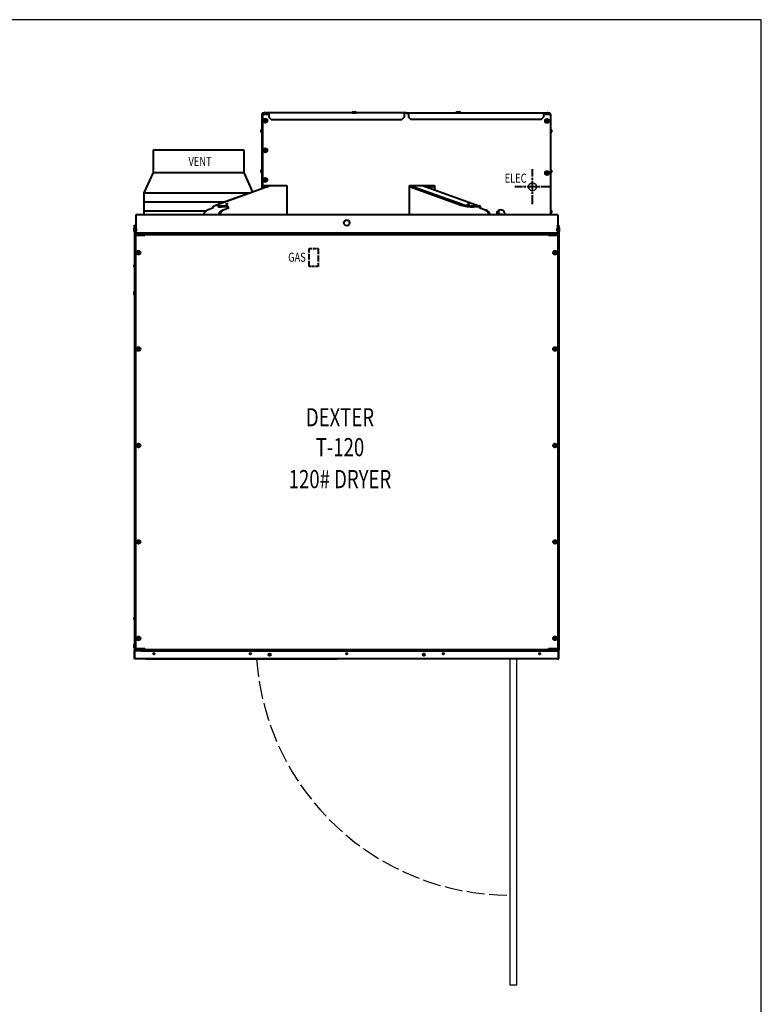
# Model space of a CAD drawing. Units: inches. Extents: x -1 to 218, y -233 to 178.
# Drawn here: x 136 to 218, y -132 to -23 of the extents above; entities that cross this region are included whole.
import ezdxf
from ezdxf.enums import TextEntityAlignment as Align

# ---------------------------------------------------------------- set-up
doc = ezdxf.new("R2010")
doc.units = ezdxf.units.IN
doc.header["$LTSCALE"] = 12
doc.header["$MEASUREMENT"] = 0
doc.linetypes.add('CHAIN', pattern=[0.7087, 0.4724, -0.0591, 0.1181, -0.0591])
doc.linetypes.add('DASHED', pattern=[0.2067, 0.1654, -0.0413])
for name, color, linetype, lineweight in [('Center Mark(Dexter)', 7, 'Continuous', 20), ('Sketch Geometry(Dexter)', 7, 'Continuous', 25), ('Visible Edges(Dexter)', 7, 'Continuous', 25)]:
    doc.layers.add(name, color=color, linetype=linetype, lineweight=lineweight)
doc.styles.add('TITXT', font='ROMANS', dxfattribs={"width": 0.75, "height": 1})

# ---------------------------------------------------------------- blocks, each defined once
blk = doc.blocks.new('A$C32D575EC')
for p, q in [((41.7, 0), (41.7, 35.97)), ((42.45, 0), (42.45, 35.97)), ((42.45, 0), (41.7, 0))]:
    blk.add_line(p, q)
blk.add_circle((44.17, 87.99), 0.438)
at = {"linetype": 'DASHED'}
blk.add_arc((41.7, 37.93), 28, 184.0359, 270, dxfattribs=at)
at = {"layer": 'Center Mark(Dexter)', "linetype": 'CHAIN', "lineweight": 40, "ltscale": 0.179288}
for p, q in [((44.17, 86.05), (44.17, 89.92)), ((46.11, 87.99), (42.23, 87.99))]:
    blk.add_line(p, q, dxfattribs=at)
at = {"layer": 'Sketch Geometry(Dexter)', "linetype": 'DASHED', "lineweight": 40, "ltscale": 0.317349}
for p, q in [((19.56, 79.18), (19.56, 81.18)), ((20.56, 81.18), (20.56, 79.18))]:
    blk.add_line(p, q, dxfattribs=at)
at = {"layer": 'Sketch Geometry(Dexter)', "linetype": 'DASHED', "lineweight": 40, "ltscale": 0.158625}
for p, q in [((19.56, 81.18), (20.56, 81.18)), ((20.56, 79.18), (19.56, 79.18))]:
    blk.add_line(p, q, dxfattribs=at)
at = {"layer": 'Visible Edges(Dexter)', "lineweight": 40}
for p, q in [((14.36, 95.99), (14.36, 87.99)), ((14.42, 95.99), (14.42, 96.02)), ((14.43, 96.03), (14.59, 96.03)), ((14.74, 96.1), (14.47, 96.1)), ((14.47, 96.05), (14.99, 96.05)), ((14.47, 95.99), (15.13, 95.99)), ((14.47, 88.13), (14.47, 95.99)), ((14.99, 95.99), (14.47, 95.99)), ((14.52, 96.04), (14.62, 96.04)), ((14.66, 96.02), (15.13, 96.02)), ((14.67, 96.04), (15.13, 96.04)), ((14.7, 96.14), (14.74, 96.14)), ((14.74, 96.14), (14.74, 96.1)), ((15.13, 96.14), (14.74, 96.14)), ((15.13, 96.1), (14.74, 96.1)), ((14.99, 96.05), (14.99, 96.1)), ((14.99, 95.99), (14.99, 95.99)), ((30.02, 96.14), (15.13, 96.14)), ((15.13, 96.03), (15.13, 96.14)), ((15.13, 96.03), (15.13, 95.64)), ((15.38, 95.39), (15.13, 95.64)), ((24.3, 96.15), (24.74, 96.15)), ((24.3, 96.15), (24.3, 96.14)), ((24.3, 96.14), (24.74, 96.14)), ((24.43, 96.25), (24.61, 96.25)), ((24.43, 96.14), (24.43, 96.14)), ((24.62, 96.14), (24.62, 96.14)), ((24.74, 96.15), (24.74, 96.14)), ((30.02, 95.64), (29.77, 95.39)), ((30.27, 96.14), (30.02, 96.14)), ((30.02, 96.03), (30.02, 96.14)), ((30.27, 96.1), (30.02, 96.1)), ((30.02, 96.03), (30.02, 95.64)), ((30.25, 96.14), (30.5, 96.14)), ((30.25, 96.14), (30.25, 96.1)), ((30.25, 96.1), (30.5, 96.1)), ((30.27, 96.14), (30.27, 96.1)), ((30.5, 96.14), (45.39, 96.14)), ((30.5, 96.03), (30.5, 96.14)), ((30.5, 96.03), (30.5, 95.64)), ((30.5, 95.64), (30.75, 95.39)), ((35.77, 96.15), (36.22, 96.15)), ((35.77, 96.15), (35.77, 96.14)), ((35.77, 96.14), (36.22, 96.14)), ((35.9, 96.14), (35.9, 96.14)), ((35.91, 96.25), (36.09, 96.25)), ((36.09, 96.14), (36.09, 96.14)), ((36.22, 96.15), (36.22, 96.14)), ((45.14, 95.39), (45.39, 95.64)), ((45.39, 96.14), (45.78, 96.14)), ((45.39, 96.03), (45.39, 96.14)), ((45.39, 96.1), (45.78, 96.1)), ((45.39, 96.03), (45.39, 95.64)), ((45.42, 96.1), (45.42, 95.99)), ((45.42, 96.04), (45.85, 96.04)), ((45.42, 96.02), (45.86, 96.02)), ((45.42, 95.99), (46.17, 95.99)), ((45.53, 96.1), (45.53, 96.05)), ((45.53, 96.05), (46.05, 96.05)), ((45.81, 96.14), (45.78, 96.14)), ((45.78, 96.14), (45.78, 96.1)), ((46.05, 96.1), (45.78, 96.1)), ((45.9, 96.04), (46, 96.04)), ((46.09, 96.03), (45.93, 96.03)), ((46.1, 95.99), (46.1, 96.02)), ((46.17, 95.99), (46.17, 84.88)), ((14.7, 95.29), (14.66, 95.26)), ((14.66, 95.26), (14.7, 95.24)), ((14.7, 95.33), (14.7, 95.29)), ((14.73, 95.31), (14.7, 95.33)), ((14.7, 95.24), (14.7, 95.2)), ((14.7, 95.2), (14.73, 95.22)), ((14.77, 95.33), (14.73, 95.31)), ((14.73, 95.22), (14.77, 95.2)), ((14.77, 95.29), (14.77, 95.33)), ((14.81, 95.26), (14.77, 95.29)), ((14.77, 95.24), (14.81, 95.26)), ((14.77, 95.2), (14.77, 95.24)), ((15.38, 95.39), (29.77, 95.39)), ((45.14, 95.39), (30.75, 95.39)), ((45.75, 95.26), (45.71, 95.24)), ((45.71, 95.24), (45.75, 95.21)), ((45.75, 95.3), (45.75, 95.26)), ((45.78, 95.28), (45.75, 95.3)), ((45.75, 95.21), (45.75, 95.17)), ((45.75, 95.17), (45.78, 95.19)), ((45.82, 95.3), (45.78, 95.28)), ((45.78, 95.19), (45.82, 95.17)), ((45.82, 95.26), (45.82, 95.3)), ((45.86, 95.24), (45.82, 95.26)), ((45.82, 95.21), (45.86, 95.24)), ((45.82, 95.17), (45.82, 95.21)), ((14.26, 94.04), (14.26, 94.22)), ((14.36, 93.9), (14.36, 94.35)), ((14.36, 94.35), (14.36, 94.35)), ((14.36, 93.9), (14.36, 93.9)), ((46.26, 94.22), (46.26, 94.04)), ((2.36, 92.07), (12.36, 92.07)), ((2.36, 92.07), (2.36, 89.57)), ((12.36, 92.07), (12.36, 89.57)), ((14.7, 92.02), (14.66, 92)), ((14.66, 92), (14.7, 91.98)), ((14.7, 92.07), (14.7, 92.02)), ((14.73, 92.04), (14.7, 92.07)), ((14.7, 91.98), (14.7, 91.93)), ((14.7, 91.93), (14.73, 91.95)), ((14.77, 92.07), (14.73, 92.04)), ((14.73, 91.95), (14.77, 91.93)), ((14.77, 92.02), (14.77, 92.07)), ((14.81, 92), (14.77, 92.02)), ((14.77, 91.98), (14.81, 92)), ((14.77, 91.93), (14.77, 91.98)), ((2.36, 89.57), (1.36, 87.32)), ((2.36, 89.57), (12.36, 89.57)), ((12.36, 89.57), (13.32, 87.4)), ((14.26, 89.6), (14.26, 89.78)), ((14.36, 89.47), (14.36, 89.91)), ((14.36, 89.91), (14.36, 89.91)), ((14.36, 89.47), (14.36, 89.47)), ((45.75, 89.51), (45.71, 89.49)), ((45.71, 89.49), (45.75, 89.46)), ((45.75, 89.55), (45.75, 89.51)), ((45.78, 89.53), (45.75, 89.55)), ((45.75, 89.46), (45.75, 89.42)), ((45.75, 89.42), (45.78, 89.44)), ((45.82, 89.55), (45.78, 89.53)), ((45.78, 89.44), (45.82, 89.42)), ((45.82, 89.51), (45.82, 89.55)), ((45.86, 89.49), (45.82, 89.51)), ((45.82, 89.46), (45.86, 89.49)), ((45.82, 89.42), (45.82, 89.46)), ((46.26, 89.78), (46.26, 89.6)), ((15.38, 88.13), (9.7, 86.09)), ((14.36, 87.99), (14.36, 87.76)), ((14.47, 87.99), (14.36, 87.99)), ((14.97, 87.99), (14.41, 87.79)), ((14.41, 87.78), (14.41, 87.99)), ((14.46, 87.8), (14.46, 87.99)), ((14.47, 88.13), (17.1, 88.13)), ((14.47, 87.99), (14.99, 87.99)), ((14.7, 88.76), (14.66, 88.74)), ((14.66, 88.74), (14.7, 88.71)), ((14.7, 88.8), (14.7, 88.76)), ((14.73, 88.78), (14.7, 88.8)), ((14.7, 88.71), (14.7, 88.67)), ((14.7, 88.67), (14.73, 88.69)), ((14.77, 88.8), (14.73, 88.78)), ((14.73, 88.69), (14.77, 88.67)), ((14.77, 88.76), (14.77, 88.8)), ((14.81, 88.74), (14.77, 88.76)), ((14.77, 88.71), (14.81, 88.74)), ((14.77, 88.67), (14.77, 88.71)), ((15.36, 88.13), (14.99, 87.99)), ((14.99, 88.13), (14.99, 87.99)), ((17.1, 88.13), (17.1, 84.88)), ((30.61, 84.88), (30.61, 88.13)), ((30.61, 88.13), (33.36, 88.13)), ((30.61, 88.02), (36.31, 85.97)), ((30.64, 88.13), (36.33, 86.09)), ((32.05, 88.13), (38.36, 85.86)), ((33.36, 87.99), (32.41, 87.99)), ((33.36, 88.13), (33.36, 87.66)), ((1.36, 87.32), (13.1, 87.32)), ((1.36, 87.32), (1.36, 85.32)), ((14.36, 87.77), (9.05, 85.86)), ((1.36, 86.32), (10.31, 86.32)), ((1.36, 86.32), (1.36, 84.88)), ((9.51, 85.84), (9.49, 85.95)), ((9.88, 85.87), (10.47, 85.87)), ((10.49, 85.76), (9.9, 85.76)), ((38.29, 85.76), (37.7, 85.76)), ((37.72, 85.87), (38.31, 85.87)), ((46.95, 84.88), (0.45, 84.88)), ((0.45, 84.88), (0.45, 83.39)), ((1.36, 85.32), (8.17, 85.32)), ((8.94, 85.63), (8.33, 85.42)), ((10, 85.42), (10.6, 85.63)), ((10.7, 85.63), (10.09, 85.42)), ((10.7, 85.63), (10.6, 85.63)), ((38.98, 85.42), (38.37, 85.63)), ((38.47, 85.63), (38.37, 85.63)), ((38.47, 85.63), (39.07, 85.42)), ((40.36, 84.88), (40.36, 85.31)), ((40.36, 84.97), (40.86, 84.97)), ((40.36, 84.94), (40.86, 84.94)), ((40.45, 84.97), (40.45, 85.38)), ((40.45, 84.88), (40.45, 84.94)), ((40.86, 84.94), (40.86, 84.97)), ((46.26, 85.34), (46.26, 85.16)), ((46.95, 84.88), (46.95, 83.39)), ((0.31, 83.76), (0.36, 83.76)), ((0.31, 83.57), (0.31, 83.76)), ((0.36, 83.57), (0.31, 83.57)), ((0.31, 83.57), (0.31, 82.72)), ((0.36, 83.76), (0.42, 83.76)), ((0.36, 83.76), (0.36, 83.57)), ((0.42, 83.57), (0.36, 83.57)), ((0.36, 83.57), (0.36, 82.94)), ((0.42, 83.76), (0.42, 83.57)), ((0.42, 82.94), (0.42, 83.57)), ((46.98, 83.76), (47.04, 83.76)), ((46.98, 83.57), (46.98, 83.76)), ((46.98, 82.94), (46.98, 83.57)), ((46.98, 83.57), (47.04, 83.57)), ((47.04, 83.76), (47.04, 83.57)), ((47.09, 83.76), (47.04, 83.76)), ((47.04, 83.57), (47.04, 82.94)), ((47.04, 83.57), (47.09, 83.57)), ((47.09, 83.57), (47.09, 83.76)), ((47.09, 83.57), (47.09, 82.72)), ((0.3, 83.06), (0.3, 83.45)), ((0.3, 83.45), (0.31, 83.45)), ((0.3, 83.06), (0.31, 83.06)), ((0.42, 82.72), (0.31, 82.72)), ((0.31, 82.72), (0.31, 36.96)), ((0.36, 82.77), (0.36, 82.94)), ((0.41, 82.77), (0.36, 82.77)), ((0.36, 82.72), (0.36, 82.77)), ((0.41, 82.72), (0.41, 82.77)), ((0.42, 82.72), (1.06, 82.72)), ((0.45, 83.11), (0.45, 82.88)), ((0.45, 37.09), (0.45, 82.6)), ((1.45, 82.6), (0.45, 82.6)), ((0.47, 82.77), (0.47, 82.82)), ((20.71, 82.82), (0.47, 82.82)), ((20.71, 82.77), (0.47, 82.77)), ((0.47, 82.77), (0.47, 82.72)), ((20.71, 82.88), (0.48, 82.88)), ((0.55, 83.14), (0.55, 83.36)), ((1.06, 82.6), (1.06, 82.72)), ((1.45, 82.71), (45.95, 82.71)), ((1.45, 82.71), (1.45, 82.6)), ((46.92, 82.88), (20.71, 82.88)), ((46.93, 82.82), (20.71, 82.82)), ((46.93, 82.77), (20.71, 82.77)), ((45.95, 82.71), (45.95, 82.6)), ((46.95, 82.6), (45.95, 82.6)), ((46.98, 82.72), (46.34, 82.72)), ((46.34, 82.6), (46.34, 82.72)), ((46.85, 83.36), (46.85, 83.14)), ((46.93, 82.77), (46.93, 82.82)), ((46.93, 82.77), (46.93, 82.72)), ((46.95, 83.11), (46.95, 82.88)), ((46.95, 82.6), (46.95, 37.09)), ((46.98, 82.72), (47.09, 82.72)), ((47, 82.77), (47.04, 82.77)), ((47, 82.77), (47, 82.72)), ((47.04, 82.77), (47.04, 82.94)), ((47.04, 82.77), (47.04, 82.72)), ((47.1, 83.45), (47.09, 83.45)), ((47.1, 83.06), (47.09, 83.06)), ((47.09, 82.72), (47.09, 36.96)), ((47.1, 83.45), (47.1, 83.06)), ((0.68, 80.86), (0.6, 80.81)), ((0.6, 80.81), (0.6, 80.72)), ((0.6, 80.72), (0.6, 80.63)), ((0.6, 80.63), (0.68, 80.59)), ((0.76, 80.9), (0.68, 80.86)), ((0.68, 80.59), (0.76, 80.54)), ((0.83, 80.86), (0.76, 80.9)), ((0.76, 80.54), (0.83, 80.59)), ((0.91, 80.81), (0.83, 80.86)), ((0.83, 80.59), (0.91, 80.63)), ((0.91, 80.72), (0.91, 80.81)), ((0.91, 80.63), (0.91, 80.72)), ((46.57, 80.86), (46.49, 80.81)), ((46.49, 80.81), (46.49, 80.72)), ((46.49, 80.72), (46.49, 80.63)), ((46.49, 80.63), (46.57, 80.59)), ((46.65, 80.9), (46.57, 80.86)), ((46.57, 80.59), (46.65, 80.54)), ((46.72, 80.86), (46.65, 80.9)), ((46.65, 80.54), (46.72, 80.59)), ((46.8, 80.81), (46.72, 80.86)), ((46.72, 80.59), (46.8, 80.63)), ((46.8, 80.72), (46.8, 80.81)), ((46.8, 80.63), (46.8, 80.72)), ((0.28, 79.18), (0.28, 79.36)), ((0.3, 79.14), (0.3, 79.39)), ((0.3, 79.39), (0.31, 79.39)), ((0.3, 79.14), (0.31, 79.14)), ((0.3, 76.06), (0.3, 76.45)), ((0.3, 76.45), (0.31, 76.45)), ((0.3, 76.06), (0.31, 76.06)), ((0.68, 70.23), (0.6, 70.19)), ((0.6, 70.19), (0.6, 70.1)), ((0.6, 70.1), (0.6, 70.01)), ((0.6, 70.01), (0.68, 69.96)), ((0.76, 70.28), (0.68, 70.23)), ((0.68, 69.96), (0.76, 69.92)), ((0.83, 70.23), (0.76, 70.28)), ((0.76, 69.92), (0.83, 69.96)), ((0.91, 70.19), (0.83, 70.23)), ((0.83, 69.96), (0.91, 70.01)), ((0.91, 70.1), (0.91, 70.19)), ((0.91, 70.01), (0.91, 70.1)), ((46.57, 70.23), (46.49, 70.19)), ((46.49, 70.19), (46.49, 70.1)), ((46.49, 70.1), (46.49, 70.01)), ((46.49, 70.01), (46.57, 69.96)), ((46.65, 70.28), (46.57, 70.23)), ((46.57, 69.96), (46.65, 69.92)), ((46.72, 70.23), (46.65, 70.28)), ((46.65, 69.92), (46.72, 69.96)), ((46.8, 70.19), (46.72, 70.23)), ((46.72, 69.96), (46.8, 70.01)), ((46.8, 70.1), (46.8, 70.19)), ((46.8, 70.01), (46.8, 70.1)), ((0.68, 59.61), (0.6, 59.56)), ((0.6, 59.56), (0.6, 59.47)), ((0.6, 59.47), (0.6, 59.38)), ((0.6, 59.38), (0.68, 59.34)), ((0.76, 59.65), (0.68, 59.61)), ((0.68, 59.34), (0.76, 59.29)), ((0.83, 59.61), (0.76, 59.65)), ((0.76, 59.29), (0.83, 59.34)), ((0.91, 59.56), (0.83, 59.61)), ((0.83, 59.34), (0.91, 59.38)), ((0.91, 59.47), (0.91, 59.56)), ((0.91, 59.38), (0.91, 59.47)), ((46.57, 59.61), (46.49, 59.56)), ((46.49, 59.56), (46.49, 59.47)), ((46.49, 59.47), (46.49, 59.38)), ((46.49, 59.38), (46.57, 59.34)), ((46.65, 59.65), (46.57, 59.61)), ((46.57, 59.34), (46.65, 59.29)), ((46.72, 59.61), (46.65, 59.65)), ((46.65, 59.29), (46.72, 59.34)), ((46.8, 59.56), (46.72, 59.61)), ((46.72, 59.34), (46.8, 59.38)), ((46.8, 59.47), (46.8, 59.56)), ((46.8, 59.38), (46.8, 59.47)), ((0.68, 48.98), (0.6, 48.94)), ((0.6, 48.94), (0.6, 48.85)), ((0.6, 48.85), (0.6, 48.76)), ((0.76, 49.03), (0.68, 48.98)), ((0.83, 48.98), (0.76, 49.03)), ((0.91, 48.94), (0.83, 48.98)), ((0.91, 48.85), (0.91, 48.94)), ((0.91, 48.76), (0.91, 48.85)), ((46.57, 48.98), (46.49, 48.94)), ((46.49, 48.94), (46.49, 48.85)), ((46.49, 48.85), (46.49, 48.76)), ((46.65, 49.03), (46.57, 48.98)), ((46.72, 48.98), (46.65, 49.03)), ((46.8, 48.94), (46.72, 48.98)), ((46.8, 48.85), (46.8, 48.94)), ((46.8, 48.76), (46.8, 48.85)), ((0.6, 48.76), (0.68, 48.71)), ((0.68, 48.71), (0.76, 48.67)), ((0.76, 48.67), (0.83, 48.71)), ((0.83, 48.71), (0.91, 48.76)), ((46.49, 48.76), (46.57, 48.71)), ((46.57, 48.71), (46.65, 48.67)), ((46.65, 48.67), (46.72, 48.71)), ((46.72, 48.71), (46.8, 48.76)), ((0.28, 40.31), (0.28, 40.48)), ((0.3, 40.27), (0.3, 40.52)), ((0.3, 40.52), (0.31, 40.52)), ((0.3, 40.27), (0.31, 40.27)), ((0.68, 38.36), (0.6, 38.31)), ((0.6, 38.31), (0.6, 38.22)), ((0.6, 38.22), (0.6, 38.13)), ((0.6, 38.13), (0.68, 38.09)), ((0.76, 38.4), (0.68, 38.36)), ((0.68, 38.09), (0.76, 38.04)), ((0.83, 38.36), (0.76, 38.4)), ((0.76, 38.04), (0.83, 38.09)), ((0.91, 38.31), (0.83, 38.36)), ((0.83, 38.09), (0.91, 38.13)), ((0.91, 38.22), (0.91, 38.31)), ((0.91, 38.13), (0.91, 38.22)), ((46.57, 38.36), (46.49, 38.31)), ((46.49, 38.31), (46.49, 38.22)), ((46.49, 38.22), (46.49, 38.13)), ((46.49, 38.13), (46.57, 38.09)), ((46.65, 38.4), (46.57, 38.36)), ((46.57, 38.09), (46.65, 38.04)), ((46.72, 38.36), (46.65, 38.4)), ((46.65, 38.04), (46.72, 38.09)), ((46.8, 38.31), (46.72, 38.36)), ((46.72, 38.09), (46.8, 38.13)), ((46.8, 38.22), (46.8, 38.31)), ((46.8, 38.13), (46.8, 38.22)), ((0.3, 37.18), (0.3, 37.58)), ((0.3, 37.58), (0.31, 37.58)), ((0.3, 37.18), (0.31, 37.18)), ((0.31, 36.96), (0.31, 36.94)), ((0.41, 36.93), (0.37, 36.93)), ((0.41, 36.93), (0.41, 36.93)), ((1.06, 36.93), (0.42, 36.93)), ((0.42, 36.92), (0.46, 36.92)), ((0.42, 36.85), (0.42, 36.89)), ((0.42, 36.89), (1.06, 36.89)), ((0.45, 37.09), (1.45, 37.09)), ((0.65, 36.89), (0.65, 36.93)), ((0.84, 36.89), (0.84, 36.93)), ((1.06, 36.93), (1.06, 37.09)), ((1.19, 36.89), (1.06, 36.89)), ((1.06, 36.89), (1.06, 36.85)), ((1.19, 36.85), (1.19, 36.89)), ((1.19, 36.89), (46.21, 36.89)), ((1.45, 36.97), (1.45, 37.09)), ((45.95, 36.97), (1.45, 36.97)), ((13.5, 36.96), (14.5, 36.96)), ((13.5, 36.89), (13.5, 36.96)), ((14.5, 36.96), (14.5, 36.89)), ((32.9, 36.96), (33.9, 36.96)), ((32.9, 36.89), (32.9, 36.96)), ((33.9, 36.96), (33.9, 36.89)), ((45.95, 36.97), (45.95, 37.09)), ((45.95, 37.09), (46.95, 37.09)), ((46.21, 36.89), (46.21, 36.85)), ((46.34, 36.89), (46.21, 36.89)), ((46.34, 36.93), (46.34, 37.09)), ((46.34, 36.93), (46.98, 36.93)), ((46.98, 36.89), (46.34, 36.89)), ((46.34, 36.89), (46.34, 36.85)), ((46.56, 36.89), (46.56, 36.93)), ((46.75, 36.89), (46.75, 36.93)), ((46.98, 36.92), (46.95, 36.92)), ((46.98, 36.85), (46.98, 36.89)), ((47.04, 36.93), (47, 36.93)), ((47, 36.93), (47, 36.93)), ((47.09, 36.96), (47.09, 36.94)), ((0.36, 36.74), (0.31, 36.74)), ((0.31, 36.08), (0.31, 36.74)), ((0.31, 36.07), (0.31, 36.08)), ((0.31, 36.08), (0.36, 36.08)), ((0.31, 36.07), (0.31, 36.07)), ((0.36, 36.08), (0.36, 36.74)), ((0.37, 36.08), (0.37, 36.74)), ((0.37, 36.07), (0.37, 36.08)), ((0.42, 36.85), (0.42, 36.83)), ((1.06, 36.85), (0.42, 36.85)), ((46.98, 35.97), (0.42, 35.97)), ((0.64, 35.96), (0.42, 35.96)), ((46.76, 35.96), (0.64, 35.96)), ((1.06, 36.85), (46.34, 36.85)), ((1.56, 35.96), (22.69, 35.96)), ((15.26, 36.51), (15.14, 36.51)), ((22.94, 35.96), (22.69, 35.96)), ((22.94, 35.96), (22.94, 35.97)), ((32.26, 36.51), (32.14, 36.51)), ((46.34, 36.85), (46.98, 36.85)), ((46.98, 35.96), (46.76, 35.96)), ((46.98, 36.85), (46.98, 36.83)), ((47.03, 36.08), (47.03, 36.74)), ((47.03, 36.07), (47.03, 36.08)), ((47.09, 36.74), (47.04, 36.74)), ((47.04, 36.74), (47.04, 36.08)), ((47.09, 36.08), (47.04, 36.08)), ((47.09, 36.08), (47.09, 36.74)), ((47.09, 36.07), (47.09, 36.08)), ((47.09, 36.07), (47.09, 36.07))]:
    blk.add_line(p, q, dxfattribs=at)
for centre, radius in [((14.73, 95.26), 0.224), ((14.73, 95.26), 0.0909), ((45.78, 95.24), 0.224), ((45.78, 95.24), 0.0909), ((14.73, 92), 0.224), ((14.73, 92), 0.0909), ((45.78, 89.49), 0.224), ((45.78, 89.49), 0.0909), ((14.73, 88.74), 0.224), ((14.73, 88.74), 0.0909), ((23.7, 84), 0.313), ((0.76, 80.72), 0.207), ((0.76, 80.72), 0.125), ((46.65, 80.72), 0.207), ((46.65, 80.72), 0.125), ((0.76, 70.1), 0.207), ((0.76, 70.1), 0.125), ((46.65, 70.1), 0.207), ((46.65, 70.1), 0.125), ((0.76, 59.47), 0.207), ((46.65, 59.47), 0.207), ((0.76, 59.47), 0.125), ((46.65, 59.47), 0.125), ((0.76, 48.85), 0.207), ((0.76, 48.85), 0.125), ((46.65, 48.85), 0.207), ((46.65, 48.85), 0.125), ((0.76, 38.22), 0.207), ((0.76, 38.22), 0.125), ((46.65, 38.22), 0.207), ((46.65, 38.22), 0.125), ((2.45, 36.53), 0.076), ((13.08, 36.53), 0.076), ((15.2, 36.41), 0.125), ((23.7, 36.53), 0.076), ((32.2, 36.41), 0.125), ((34.33, 36.53), 0.076), ((44.95, 36.53), 0.076)]:
    blk.add_circle(centre, radius, dxfattribs=at)
for centre, radius, start, end in [((14.59, 96.06), 0.0313, 270, 343.9307), ((14.7, 96.07), 0.0791, 90, 156.7141), ((14.59, 96.06), 0.0791, 296.9745, 353.7179), ((24.52, 95.98), 0.283, 108.7382, 142.3276), ((24.52, 95.98), 0.283, 37.6724, 71.2618), ((36, 95.98), 0.283, 108.7382, 142.3276), ((36, 95.98), 0.283, 37.6724, 71.2618), ((45.81, 96.07), 0.0791, 23.2859, 90), ((45.93, 96.06), 0.0791, 186.2821, 244.1664), ((45.93, 96.06), 0.0313, 196.0693, 270), ((46.05, 95.99), 0.11, 0, 90), ((46.05, 95.99), 0.0625, 360, 90), ((14.53, 94.13), 0.283, 127.6724, 161.2618), ((14.53, 94.13), 0.283, 198.7382, 232.3276), ((45.99, 94.13), 0.283, 18.7382, 50.5813), ((45.99, 94.13), 0.283, 309.4187, 341.2618), ((14.53, 89.69), 0.283, 127.6724, 161.2618), ((14.53, 89.69), 0.283, 198.7382, 232.3276), ((45.99, 89.69), 0.283, 18.7382, 50.5813), ((45.99, 89.69), 0.283, 309.4187, 341.2618), ((40.67, 85), 0.438, 343.3985, 196.6015), ((45.99, 85.25), 0.283, 18.7382, 50.5813), ((45.99, 85.25), 0.283, 309.4187, 341.2618), ((0.67, 83.25), 0.421, 152.0644, 207.9356), ((0.48, 82.94), 0.122, 180, 270), ((0.48, 82.88), 0.122, 180, 264.3691), ((0.39, 83), 0.394, 66.0251, 86.3391), ((0.39, 83.5), 0.394, 273.6609, 293.9749), ((0.48, 82.94), 0.0625, 180, 270), ((47.01, 83), 0.394, 93.6609, 113.9749), ((47.01, 83.5), 0.394, 246.0251, 266.3391), ((46.92, 82.94), 0.0625, 270, 0), ((46.92, 82.94), 0.122, 270, 0), ((46.92, 82.88), 0.122, 275.6309, 360), ((46.73, 83.25), 0.421, 332.0644, 27.9356), ((0.76, 80.72), 0.156, 120, 180), ((0.76, 80.72), 0.156, 180, 240), ((0.76, 80.72), 0.156, 60, 120), ((0.76, 80.72), 0.156, 240, 300), ((0.76, 80.72), 0.156, 0, 60), ((0.76, 80.72), 0.156, 300, 0), ((46.65, 80.72), 0.156, 120, 180), ((46.65, 80.72), 0.156, 180, 240), ((46.65, 80.72), 0.156, 60, 120), ((46.65, 80.72), 0.156, 240, 300), ((46.65, 80.72), 0.156, 0, 60), ((46.65, 80.72), 0.156, 300, 0), ((0.32, 79.36), 0.044, 121.5023, 180), ((0.32, 79.18), 0.044, 180, 238.4977), ((0.67, 76.26), 0.421, 152.0644, 207.9356), ((0.76, 70.1), 0.156, 120, 180), ((0.76, 70.1), 0.156, 180, 240), ((0.76, 70.1), 0.156, 60, 120), ((0.76, 70.1), 0.156, 240, 300), ((0.76, 70.1), 0.156, 0, 60), ((0.76, 70.1), 0.156, 300, 0), ((46.65, 70.1), 0.156, 120, 180), ((46.65, 70.1), 0.156, 180, 240), ((46.65, 70.1), 0.156, 60, 120), ((46.65, 70.1), 0.156, 240, 300), ((46.65, 70.1), 0.156, 0, 60), ((46.65, 70.1), 0.156, 300, 0), ((0.76, 59.47), 0.156, 120, 180), ((0.76, 59.47), 0.156, 180, 240), ((0.76, 59.47), 0.156, 60, 120), ((0.76, 59.47), 0.156, 240, 300), ((0.76, 59.47), 0.156, 0, 60), ((0.76, 59.47), 0.156, 300, 0), ((46.65, 59.47), 0.156, 120, 180), ((46.65, 59.47), 0.156, 180, 240), ((46.65, 59.47), 0.156, 60, 120), ((46.65, 59.47), 0.156, 240, 300), ((46.65, 59.47), 0.156, 0, 60), ((46.65, 59.47), 0.156, 300, 0), ((0.76, 48.85), 0.156, 120, 180), ((0.76, 48.85), 0.156, 180, 240), ((0.76, 48.85), 0.156, 60, 120), ((0.76, 48.85), 0.156, 0, 60), ((0.76, 48.85), 0.156, 300, 0), ((46.65, 48.85), 0.156, 120, 180), ((46.65, 48.85), 0.156, 180, 240), ((46.65, 48.85), 0.156, 60, 120), ((46.65, 48.85), 0.156, 0, 60), ((46.65, 48.85), 0.156, 300, 0), ((0.76, 48.85), 0.156, 240, 300), ((46.65, 48.85), 0.156, 240, 300), ((0.32, 40.48), 0.044, 121.5023, 180), ((0.32, 40.31), 0.044, 180, 238.4977), ((0.76, 38.22), 0.156, 120, 180), ((0.76, 38.22), 0.156, 180, 240), ((0.76, 38.22), 0.156, 60, 120), ((0.76, 38.22), 0.156, 240, 300), ((0.76, 38.22), 0.156, 0, 60), ((0.76, 38.22), 0.156, 300, 0), ((46.65, 38.22), 0.156, 120, 180), ((46.65, 38.22), 0.156, 180, 240), ((46.65, 38.22), 0.156, 60, 120), ((46.65, 38.22), 0.156, 240, 300), ((46.65, 38.22), 0.156, 0, 60), ((46.65, 38.22), 0.156, 300, 0), ((0.67, 37.38), 0.421, 152.0644, 207.9356), ((15.2, 36.4), 0.125, 2.7513, 177.2487), ((32.2, 36.4), 0.125, 2.7513, 177.2487)]:
    blk.add_arc(centre, radius, start, end, dxfattribs=at)
for centre, major_axis, ratio, start_param, end_param in [((14.52, 95.99), (-0.11, 0), 0.5, 5.802488, 6.27536), ((14.52, 95.99), (-0.11, 0), 0.5, 4.712389, 5.474353), ((46, 95.99), (0.11, 0), 0.5, 0.808832, 1.570796), ((46, 95.99), (0.11, 0), 0.5, 0, 0.475772), ((9.13, 85.63), (-0.083, 0.23), 0.765725, 0, 1.302955), ((10.48, 86.09), (-0.991, -0.137), 0.170215, 5.602377, 7.173174), ((10.5, 85.97), (-0.991, -0.137), 0.170215, 0, 0.889988), ((10.5, 85.63), (-0.083, 0.23), 0.765725, 4.444547, 6.015344), ((10.5, 85.63), (-0.042, 0.118), 0.765725, 4.444547, 6.015344), ((37.09, 85.97), (0.991, -0.137), 0.170215, 3.822401, 5.393197), ((37.11, 86.09), (-0.991, 0.137), 0.170215, 0.680808, 2.251604), ((38.27, 85.63), (0.042, 0.118), 0.765725, 4.980231, 6.551027), ((38.27, 85.63), (0.083, 0.23), 0.765725, 4.980231, 6.551027), ((8.47, 84.44), (0, 1), 0.620236, 0.218736, 1.121187), ((10.13, 84.44), (0, 1), 0.620236, 0.218736, 1.121187), ((10.23, 84.44), (0, 1), 0.620236, 0.218736, 1.121187), ((38.84, 84.44), (0, 1), 0.620236, 5.161998, 6.064449), ((38.94, 84.44), (0, 1), 0.620236, 5.161998, 6.064449)]:
    blk.add_ellipse(centre, major_axis=major_axis, ratio=ratio, start_param=start_param, end_param=end_param, dxfattribs=at)
for centre, major_axis in [((10.48, 86.09), (-0.0753, -0.0104)), ((37.11, 86.09), (-0.0753, 0.0104))]:
    blk.add_ellipse(centre, major_axis=major_axis, ratio=0.170215, dxfattribs=at)
for points, knots in [([(14.47, 96.1), (14.44, 96.1), (14.4, 96.08), (14.38, 96.04), (14.37, 96.03), (14.36, 96.01), (14.36, 95.99)], [-1, -1, -1, -1, -0.335352, -0.335352, -0.335352, 0, 0, 0, 0]), ([(14.41, 95.99), (14.4, 95.99), (14.39, 95.99), (14.38, 95.99), (14.37, 95.99), (14.36, 95.99), (14.36, 95.99)], [-0.6164993, -0.6164993, -0.6164993, -0.6164993, -0.335352, -0.335352, -0.335352, 0, 0, 0, 0]), ([(14.41, 95.99), (14.41, 96.01), (14.43, 96.04), (14.45, 96.05), (14.46, 96.05), (14.47, 96.05), (14.47, 96.05)], [0.0043958, 0.0043958, 0.0043958, 0.0043958, 0.7660649, 0.7660649, 0.7660649, 1, 1, 1, 1]), ([(0.42, 36.93), (0.38, 36.93), (0.35, 36.94), (0.33, 36.95), (0.32, 36.95), (0.31, 36.95), (0.31, 36.96)], [-1, -1, -1, -1, -0.335352, -0.335352, -0.335352, 0, 0, 0, 0]), ([(0.36, 36.86), (0.35, 36.87), (0.34, 36.89), (0.33, 36.9), (0.32, 36.92), (0.31, 36.94), (0.31, 36.96)], [-0.6353467, -0.6353467, -0.6353467, -0.6353467, -0.335352, -0.335352, -0.335352, 0, 0, 0, 0]), ([(0.36, 36.85), (0.35, 36.86), (0.34, 36.87), (0.33, 36.89), (0.32, 36.91), (0.31, 36.92), (0.31, 36.94)], [-0.6353467, -0.6353467, -0.6353467, -0.6353467, -0.335352, -0.335352, -0.335352, 0, 0, 0, 0]), ([(0.36, 36.94), (0.37, 36.92), (0.38, 36.9), (0.4, 36.9), (0.41, 36.9), (0.41, 36.89), (0.42, 36.89)], [0.1884779, 0.1884779, 0.1884779, 0.1884779, 0.7660649, 0.7660649, 0.7660649, 1, 1, 1, 1]), ([(0.46, 36.93), (0.46, 36.91), (0.45, 36.9), (0.45, 36.9), (0.45, 36.9), (0.44, 36.89), (0.44, 36.89)], [0.3037311, 0.3037311, 0.3037311, 0.3037311, 0.7660649, 0.7660649, 0.7660649, 1, 1, 1, 1]), ([(46.94, 36.93), (46.95, 36.91), (46.95, 36.9), (46.95, 36.9), (46.96, 36.9), (46.96, 36.89), (46.96, 36.89)], [0.3037311, 0.3037311, 0.3037311, 0.3037311, 0.7660649, 0.7660649, 0.7660649, 1, 1, 1, 1]), ([(46.98, 36.93), (47.02, 36.93), (47.06, 36.94), (47.08, 36.95), (47.09, 36.95), (47.09, 36.95), (47.09, 36.96)], [-1, -1, -1, -1, -0.335352, -0.335352, -0.335352, 0, 0, 0, 0]), ([(47.04, 36.94), (47.03, 36.92), (47.02, 36.9), (47, 36.9), (47, 36.9), (46.99, 36.89), (46.98, 36.89)], [0.1884779, 0.1884779, 0.1884779, 0.1884779, 0.7660649, 0.7660649, 0.7660649, 1, 1, 1, 1]), ([(47.04, 36.86), (47.05, 36.87), (47.07, 36.89), (47.08, 36.9), (47.09, 36.92), (47.09, 36.94), (47.09, 36.96)], [-0.6353467, -0.6353467, -0.6353467, -0.6353467, -0.335352, -0.335352, -0.335352, 0, 0, 0, 0]), ([(47.04, 36.85), (47.05, 36.86), (47.07, 36.87), (47.08, 36.89), (47.09, 36.91), (47.09, 36.92), (47.09, 36.94)], [-0.6353467, -0.6353467, -0.6353467, -0.6353467, -0.335352, -0.335352, -0.335352, 0, 0, 0, 0]), ([(0.31, 36.74), (0.31, 36.78), (0.33, 36.81), (0.37, 36.83), (0.39, 36.84), (0.4, 36.85), (0.42, 36.85)], [0, 0, 0, 0, 1.082303, 1.082303, 1.082303, 1.570796, 1.570796, 1.570796, 1.570796]), ([(0.42, 35.97), (0.38, 35.97), (0.34, 35.99), (0.32, 36.03), (0.32, 36.05), (0.31, 36.06), (0.31, 36.08)], [0, 0, 0, 0, 1.082303, 1.082303, 1.082303, 1.570796, 1.570796, 1.570796, 1.570796]), ([(0.42, 35.96), (0.38, 35.96), (0.34, 35.98), (0.32, 36.02), (0.32, 36.03), (0.31, 36.05), (0.31, 36.07)], [0, 0, 0, 0, 1.082303, 1.082303, 1.082303, 1.570796, 1.570796, 1.570796, 1.570796]), ([(0.39, 36.03), (0.38, 36.04), (0.37, 36.05), (0.36, 36.06), (0.36, 36.07), (0.36, 36.07), (0.36, 36.08)], [0.6133935, 0.6133935, 0.6133935, 0.6133935, 1.2474486, 1.2474486, 1.2474486, 1.5707963, 1.5707963, 1.5707963, 1.5707963]), ([(0.37, 36.74), (0.39, 36.78), (0.41, 36.81), (0.43, 36.83), (0.44, 36.84), (0.45, 36.85), (0.46, 36.85)], [0, 0, 0, 0, 1.082303, 1.082303, 1.082303, 1.570796, 1.570796, 1.570796, 1.570796]), ([(0.42, 35.97), (0.41, 35.97), (0.4, 35.99), (0.39, 36.03), (0.38, 36.05), (0.38, 36.06), (0.37, 36.08)], [0, 0, 0, 0, 1.082303, 1.082303, 1.082303, 1.570796, 1.570796, 1.570796, 1.570796]), ([(47.03, 36.74), (47.01, 36.78), (46.99, 36.81), (46.97, 36.83), (46.96, 36.84), (46.96, 36.85), (46.95, 36.85)], [0, 0, 0, 0, 1.082303, 1.082303, 1.082303, 1.570796, 1.570796, 1.570796, 1.570796]), ([(47.09, 36.74), (47.09, 36.78), (47.07, 36.81), (47.03, 36.83), (47.02, 36.84), (47, 36.85), (46.98, 36.85)], [0, 0, 0, 0, 1.082303, 1.082303, 1.082303, 1.570796, 1.570796, 1.570796, 1.570796]), ([(46.98, 35.97), (46.99, 35.97), (47, 35.99), (47.02, 36.03), (47.02, 36.05), (47.03, 36.06), (47.03, 36.08)], [0, 0, 0, 0, 1.082303, 1.082303, 1.082303, 1.570796, 1.570796, 1.570796, 1.570796]), ([(46.98, 35.97), (47.02, 35.97), (47.06, 35.99), (47.08, 36.03), (47.09, 36.05), (47.09, 36.06), (47.09, 36.08)], [0, 0, 0, 0, 1.082303, 1.082303, 1.082303, 1.570796, 1.570796, 1.570796, 1.570796]), ([(46.98, 35.96), (47.02, 35.96), (47.06, 35.98), (47.08, 36.02), (47.09, 36.03), (47.09, 36.05), (47.09, 36.07)], [0, 0, 0, 0, 1.082303, 1.082303, 1.082303, 1.570796, 1.570796, 1.570796, 1.570796]), ([(47, 36.79), (47.02, 36.79), (47.03, 36.77), (47.04, 36.76), (47.04, 36.75), (47.04, 36.74), (47.04, 36.74)], [0.346574, 0.346574, 0.346574, 0.346574, 1.247449, 1.247449, 1.247449, 1.570796, 1.570796, 1.570796, 1.570796]), ([(47.01, 36.78), (47.02, 36.77), (47.03, 36.76), (47.04, 36.74), (47.04, 36.74), (47.04, 36.73), (47.04, 36.72)], [0.504232, 0.504232, 0.504232, 0.504232, 1.247449, 1.247449, 1.247449, 1.570796, 1.570796, 1.570796, 1.570796])]:
    blk.add_open_spline(points, degree=3, knots=knots, dxfattribs=at)
for points in [[(14.47, 95.99), (14.45, 95.99), (14.43, 95.99), (14.41, 95.99)], [(0.31, 36.94), (0.31, 36.94), (0.31, 36.94), (0.31, 36.94)], [(0.42, 36.92), (0.4, 36.92), (0.38, 36.92), (0.37, 36.92)], [(0.41, 36.93), (0.41, 36.93), (0.41, 36.93), (0.41, 36.93)], [(46.98, 36.92), (47, 36.92), (47.02, 36.92), (47.03, 36.92)], [(46.99, 36.93), (47, 36.93), (47, 36.93), (47, 36.93)], [(47.09, 36.94), (47.09, 36.94), (47.09, 36.94), (47.09, 36.94)], [(0.42, 36.85), (0.4, 36.85), (0.38, 36.85), (0.36, 36.86)], [(0.39, 36.84), (0.38, 36.84), (0.37, 36.85), (0.36, 36.85)], [(0.36, 36.74), (0.36, 36.76), (0.38, 36.79), (0.4, 36.79)], [(0.36, 36.72), (0.36, 36.75), (0.37, 36.77), (0.39, 36.78)], [(0.38, 36.03), (0.38, 36.05), (0.37, 36.06), (0.37, 36.07)], [(0.42, 35.96), (0.42, 35.96), (0.41, 35.96), (0.41, 35.97)], [(46.98, 36.85), (47, 36.85), (47.02, 36.85), (47.04, 36.86)], [(46.98, 35.96), (46.99, 35.96), (46.99, 35.96), (47, 35.97)], [(47.02, 36.84), (47.02, 36.84), (47.03, 36.85), (47.04, 36.85)], [(47.04, 36.08), (47.04, 36.06), (47.03, 36.04), (47.02, 36.03)], [(47.02, 36.03), (47.03, 36.05), (47.03, 36.06), (47.03, 36.07)]]:
    blk.add_open_spline(points, degree=3, dxfattribs=at)
at = {"style": 'TITXT', "width": 0.75}
for s, height, p in [('VENT', 1, (7.54, 90.28)), ('ELEC', 1, (42.31, 88.43)), ('GAS', 1, (18.22, 79.72)), ('DEXTER', 2, (22.96, 61.58)), ('T-120', 2, (22.96, 58.29)), ('120# DRYER', 2, (22.96, 54.77))]:
    blk.add_text(s, height=height, dxfattribs=at).set_placement(p, align=Align.CENTER)

msp = doc.modelspace()

# ---------------------------------------------------------------- linework, layer by layer
msp.add_lwpolyline([(217.94888, -23.04763), (-0.81102, -23.04763), (-0.81102, -233.40825), (217.94888, -233.40825)], close=True)

# ---------------------------------------------------------------- block references
msp.add_blockref('A$C32D575EC', (148.567, -129.43996))

doc.saveas('drawing.dxf')
